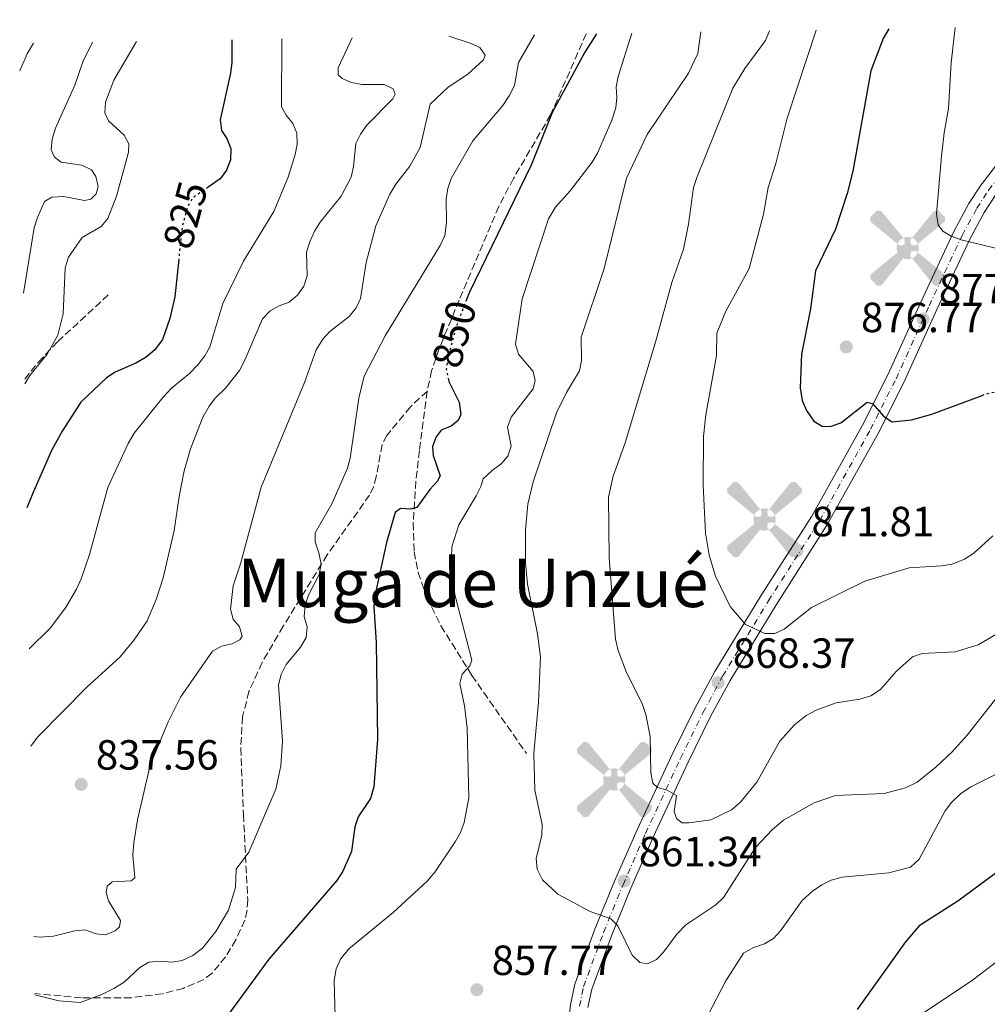
# Model space of a CAD drawing. Units: metres. Extents: x 614385 to 617839, y 4722437 to 4724807.
# Drawn here: x 614385 to 614615, y 4724522 to 4724756 of the extents above; entities that cross this region are included whole.
import ezdxf
from ezdxf.enums import TextEntityAlignment as Align

# ---------------------------------------------------------------- set-up
doc = ezdxf.new("R2010")
doc.units = ezdxf.units.M
doc.header["$MEASUREMENT"] = 0
for name, pattern in [('DGN Style 3', [2.435890702152634, 1.739921930109024, -0.6959687720436097]), ('DGN Style 4', [2.7856150101045474, 1.391937544087219, -0.6959687720436097, 0.001739921930109024, -0.6959687720436097]), ('DGN Style 5', [1.217945351076317, 0.5219765790327072, -0.6959687720436097])]:
    doc.linetypes.add(name, pattern=pattern)
for name, color, linetype, lineweight in [('Aerogenerador puntual', 7, 'Continuous', 0), ('Cota de curva de nivel directora', 7, 'Continuous', 0), ('Cota de punto acotado terreno', 7, 'Continuous', 0), ('Curva de nivel directora', 30, 'Continuous', 30), ('Curva de nivel directora no vista', 30, 'DGN Style 5', 30), ('Curva de nivel intermedia', 30, 'Continuous', 0), ('Eje pista pavimentada', 7, 'DGN Style 4', 0), ('Línea de asfalto', 7, 'Continuous', 13), ('pavimentado', 23, 'Continuous', 0), ('Punto acotado terreno (símbolo)', 7, 'Continuous', 0), ('Senda', 7, 'DGN Style 3', 0), ('Texto de Área (paraje) menor', 7, 'Continuous', 0)]:
    doc.layers.add(name, color=color, linetype=linetype, lineweight=lineweight)
doc.styles.add('Style-Arial', font='arial.ttf')

# ---------------------------------------------------------------- blocks, each defined once
blk = doc.blocks.new('5PATER')
at = {"layer": 'Punto acotado terreno (símbolo)', "linetype": 'Continuous', "lineweight": 0}
h = blk.add_hatch(color=51, dxfattribs=at)
edge = h.paths.add_edge_path()
edge.add_ellipse((0, 0), major_axis=(-0.1095731443231308, -0.1110710700762829), ratio=0.9994222409660317, start_angle=0, end_angle=360)
blk = doc.blocks.new('5AEGEN')
at = {"layer": 'Aerogenerador puntual', "linetype": 'Continuous', "lineweight": 0}
h = blk.add_hatch(color=9, dxfattribs=at)
edge = h.paths.add_edge_path()
edge.add_ellipse((4.367644786834718e-05, -1.002025604248047e-06), major_axis=(1.126285213603163e-05, -0.2640191111199989), ratio=0.9999635666824255, start_angle=203.6021138888889, end_angle=246.6855833333334, ccw=False)
edge.add_line((-0.1056715146771996, 0.2419278621216068), (-0.1051, 0.2427))
edge.add_line((-0.1051, 0.2427), (-0.625, 0.8778))
edge.add_line((-0.625, 0.8778), (-0.7301000000000001, 0.8928))
edge.add_line((-0.7301000000000001, 0.8928), (-0.8901, 0.7278))
edge.add_line((-0.8901, 0.7278), (-0.8851, 0.6278))
edge.add_line((-0.8851, 0.6278), (-0.2451, 0.1027))
edge.add_line((-0.2451, 0.1027), (-0.2424130601056468, 0.1044812381011728))
h = blk.add_hatch(color=9, dxfattribs=at)
edge = h.paths.add_edge_path()
edge.add_line((0.8799, 0.6278), (0.89, 0.7278))
edge.add_line((0.89, 0.7278), (0.73, 0.8927))
edge.add_line((0.73, 0.8927), (0.6249, 0.8828))
edge.add_line((0.6249, 0.8828), (0.1049, 0.2429))
edge.add_line((0.1049, 0.2429), (0.1047054868352516, 0.2423854625728115))
edge.add_ellipse((4.367644786834718e-05, -1.002025604248047e-06), major_axis=(1.126285213603163e-05, -0.2640191111199989), ratio=0.9999635666824255, start_angle=113.55601388888891, end_angle=156.6422416666666, ccw=False)
edge.add_line((0.2420487057824931, 0.1055233506575637), (0.2449, 0.1029))
edge.add_line((0.2449, 0.1029), (0.8799, 0.6278))
h = blk.add_hatch(color=9, dxfattribs=at)
edge = h.paths.add_edge_path()
edge.add_line((-0.0651, -0.1972), (-0.075, -0.09230000000000002))
edge.add_line((-0.075, -0.09230000000000002), (-0.095, -0.0772))
edge.add_line((-0.095, -0.0772), (-0.1951, -0.06710000000000002))
edge.add_line((-0.1951, -0.06710000000000002), (-0.2450000000000001, -0.1072))
edge.add_line((-0.2450000000000001, -0.1072), (-0.2419282828495626, -0.1056011692244703))
edge.add_ellipse((4.367644786834718e-05, -1.002025604248047e-06), major_axis=(1.126285213603163e-05, -0.2640191111199989), ratio=0.9999635666824255, start_angle=293.5739638888889, end_angle=383.5316222222222)
edge.add_line((0.1054611505770105, -0.2420597504122795), (0.1049, -0.2422))
edge.add_line((0.1049, -0.2422), (0.0649, -0.1973))
edge.add_line((0.0649, -0.1973), (0.07490000000000001, -0.0922))
edge.add_line((0.07490000000000001, -0.0922), (0.095, -0.0772))
edge.add_line((0.095, -0.0772), (0.1949, -0.0621))
edge.add_line((0.1949, -0.0621), (0.2449, -0.1072))
edge.add_line((0.2449, -0.1072), (0.2427991363302808, -0.1037872426181733))
edge.add_ellipse((4.367644786834718e-05, -1.002025604248047e-06), major_axis=(1.126285213603163e-05, -0.2640191111199989), ratio=0.9999635666824255, start_angle=66.84995000000002, end_angle=113.5560138888889)
edge.add_line((0.2420487057824931, 0.1055233506575638), (0.2449, 0.1029))
edge.add_line((0.2449, 0.1029), (0.195, 0.06280000000000001))
edge.add_line((0.195, 0.06280000000000001), (0.0949, 0.0728))
edge.add_line((0.0949, 0.0728), (0.075, 0.09280000000000002))
edge.add_line((0.075, 0.09280000000000002), (0.0649, 0.1928))
edge.add_line((0.0649, 0.1928), (0.1049, 0.2429))
edge.add_line((0.1049, 0.2429), (0.1047054750844522, 0.2423854676471439))
edge.add_ellipse((4.367644786834718e-05, -1.002025604248047e-06), major_axis=(1.126285213603163e-05, -0.2640191111199989), ratio=0.9999635666824255, start_angle=156.6422444444444, end_angle=203.6021138888889)
edge.add_line((-0.1056715146771994, 0.2419278621216069), (-0.1051, 0.2427))
edge.add_line((-0.1051, 0.2427), (-0.07010000000000001, 0.1928))
edge.add_line((-0.07010000000000001, 0.1928), (-0.075, 0.0927))
edge.add_line((-0.075, 0.0927), (-0.0951, 0.0728))
edge.add_line((-0.0951, 0.0728), (-0.195, 0.0629))
edge.add_line((-0.195, 0.0629), (-0.2451, 0.1027))
edge.add_line((-0.2451, 0.1027), (-0.2424130651709039, 0.1044812263461101))
edge.add_ellipse((4.367644786834718e-05, -1.002025604248047e-06), major_axis=(1.126285213603163e-05, -0.2640191111199989), ratio=0.9999635666824255, start_angle=246.6855861111111, end_angle=336.8894333333333)
edge.add_line((-0.1035714712579097, -0.2428367692156208), (-0.1051, -0.2422))
edge.add_line((-0.1051, -0.2422), (-0.0651, -0.1972))
h = blk.add_hatch(color=9, dxfattribs=at)
edge = h.paths.add_edge_path()
edge.add_line((-0.625, -0.8872), (-0.1051, -0.2422))
edge.add_line((-0.1051, -0.2422), (-0.1035714712579098, -0.2428367692156208))
edge.add_ellipse((4.367644786834718e-05, -1.002025604248047e-06), major_axis=(1.126285213603163e-05, -0.2640191111199989), ratio=0.9999635666824255, start_angle=293.5739638888889, end_angle=336.88943333333333, ccw=False)
edge.add_line((-0.2419282828495626, -0.1056011692244703), (-0.2450000000000001, -0.1072))
edge.add_line((-0.2450000000000001, -0.1072), (-0.8851, -0.6272))
edge.add_line((-0.8851, -0.6272), (-0.89, -0.7271000000000001))
edge.add_line((-0.89, -0.7271000000000001), (-0.73, -0.8922))
edge.add_line((-0.73, -0.8922), (-0.625, -0.8872))
h = blk.add_hatch(color=9, dxfattribs=at)
edge = h.paths.add_edge_path()
edge.add_line((0.625, -0.8873000000000001), (0.7299, -0.8922))
edge.add_line((0.7299, -0.8922), (0.8899, -0.7272000000000002))
edge.add_line((0.8899, -0.7272000000000002), (0.8849, -0.6272))
edge.add_line((0.8849, -0.6272), (0.2449, -0.1072))
edge.add_line((0.2449, -0.1072), (0.2427991363302808, -0.1037872426181733))
edge.add_ellipse((4.367644786834718e-05, -1.002025604248047e-06), major_axis=(1.126285213603163e-05, -0.2640191111199989), ratio=0.9999635666824255, start_angle=23.53162222222221, end_angle=66.84994999999998, ccw=False)
edge.add_line((0.1054611505770105, -0.2420597504122795), (0.1049, -0.2422))
edge.add_line((0.1049, -0.2422), (0.625, -0.8873000000000001))

msp = doc.modelspace()

# ---------------------------------------------------------------- linework, layer by layer
at = {"layer": 'Curva de nivel directora', "color": 30, "linetype": 'Continuous', "lineweight": 30, "flags": 128}
for points, elevation in [([(614591.8700000006, 4724753.430000001), (614590.4899999994, 4724751.09), (614587.5399999989, 4724743.41), (614583.2699999998, 4724719.590000002), (614581.9599999998, 4724714.33), (614579.1500000001, 4724705.830000003), (614574.4299999995, 4724695.92), (614573.2400000005, 4724686.940000001), (614571.1100000002, 4724676.180000001), (614570.7500000005, 4724668.150000001), (614571.2099999986, 4724665.150000001), (614572.2399999991, 4724662.770000001), (614574.0199999983, 4724660.25), (614576.0299999999, 4724659.020000001), (614577.9099999998, 4724658.970000002), (614580.3999999998, 4724659.890000002), (614586.6899999996, 4724664.720000003), (614587.9799999992, 4724664.430000001), (614590.5299999996, 4724661.45), (614592.6500000006, 4724660.100000001), (614597.1900000003, 4724660.560000001), (614602.0299999996, 4724661.930000001), (614614.01, 4724666.36)], 875.0000000000002), ([(614435.7199999986, 4724750.810000001), (614435.7199999986, 4724745.480000001), (614435.3699999999, 4724742.880000002), (614432.9200000003, 4724731.789999999), (614433.2499999988, 4724729.310000001), (614434.5399999984, 4724727.340000001), (614435.4799999995, 4724725.01), (614435.3799999988, 4724722.33), (614434.4299999989, 4724719.84), (614432.9499999993, 4724717.820000002), (614430.0999999995, 4724715.83)], 825.0000000000005), ([(614522.3499999997, 4724752.27), (614519.6099999994, 4724747.86), (614511.9299999994, 4724733.680000001), (614506.869999999, 4724721.010000001), (614492.1700000004, 4724690.91), (614491.4999999999, 4724689.160000003)], 850.0000000000002), ([(614423.0899999999, 4724698.740000002), (614422.1399999999, 4724689.810000002), (614420.989999999, 4724684.640000002), (614419.2399999986, 4724679.640000002), (614417.4100000003, 4724677.15), (614415.3600000006, 4724675.449999999), (614412.9199999998, 4724674.020000001), (614408.0099999991, 4724671.92), (614405.9100000003, 4724670.570000002), (614399.8099999982, 4724664.74), (614395.3600000002, 4724657.86), (614392.839999999, 4724653.260000001), (614388.4099999988, 4724643.180000001), (614387.0199999985, 4724639.660000001)], 825.0000000000003), ([(614487.1199999988, 4724670.470000002), (614487.2999999999, 4724669.640000002), (614489.7299999995, 4724664.730000001), (614490.1299999997, 4724661.850000001), (614489.4799999992, 4724660.390000001), (614487.8499999997, 4724659.060000001), (614485.4699999993, 4724658.140000002), (614484.230000001, 4724656.550000001), (614483.3899999983, 4724654.199999999), (614483.5499999992, 4724652.090000002), (614485.2300000001, 4724647.270000001), (614484.5199999993, 4724645.910000001), (614482.7499999991, 4724643.990000002), (614479.7099999993, 4724639.78), (614478.2699999998, 4724639.369999999), (614475.7699999987, 4724639.490000002), (614474.5500000004, 4724638.570000002), (614472.4400000004, 4724631.4), (614469.6799999999, 4724618.800000001), (614469.49, 4724616.17), (614470.0399999998, 4724607.680000001), (614470.3599999994, 4724584.630000002), (614469.4199999986, 4724573.410000001), (614468.6399999984, 4724570.660000001), (614465.7100000003, 4724566.300000001), (614464.9599999993, 4724563.910000001), (614464.1199999988, 4724558.010000001), (614462.1099999994, 4724553.340000001), (614460.699999999, 4724551.140000002), (614444.4800000006, 4724532.480000001), (614434.1600000008, 4724518.28)], 850.0000000000002), ([(614621.8299999987, 4724556.27), (614608.2099999997, 4724546.28), (614599.0599999989, 4724540.41), (614595.7799999999, 4724536.600000001), (614584.3200000002, 4724520.510000001)], 850.0000000000002)]:
    msp.add_lwpolyline(points, dxfattribs=dict(at, elevation=elevation))
at = {"layer": 'Curva de nivel directora no vista', "color": 30, "linetype": 'DGN Style 5', "lineweight": 30, "flags": 128}
for points, elevation in [([(614430.0999999995, 4724715.83), (614426.4200000003, 4724713.26), (614425.2400000001, 4724711.300000002), (614423.9199999992, 4724706.410000001), (614423.0899999999, 4724698.740000002)], 825.0000000000005), ([(614491.4999999999, 4724689.160000003), (614489.0799999991, 4724682.860000002), (614486.9400000002, 4724674.980000002), (614486.6799999987, 4724672.490000002), (614487.1199999988, 4724670.470000002)], 850.0000000000005), ([(614614.01, 4724666.36), (614614.9299999988, 4724666.7), (614628.6699999984, 4724669.900000001), (614632.5699999988, 4724671.400000001)], 875.0000000000005)]:
    msp.add_lwpolyline(points, dxfattribs=dict(at, elevation=elevation))
at = {"layer": 'Curva de nivel intermedia', "color": 30, "linetype": 'Continuous', "lineweight": 0, "flags": 128}
for points, elevation in [([(614607.5599999994, 4724753.699999998), (614606.6600000008, 4724745.320000002), (614606.0100000004, 4724734.529999999), (614604.9500000009, 4724728.74), (614604.3200000006, 4724723.21), (614603.2000000008, 4724709.48), (614603.5400000005, 4724706.869999999), (614604.7000000007, 4724705.349999999), (614606.6600000008, 4724704.17), (614609.000000001, 4724703.279999999), (614619.4700000007, 4724700.789999999), (614625.0200000006, 4724699.800000002), (614627.5300000008, 4724699.66), (614641.2800000015, 4724700.080000001), (614646.9200000009, 4724700.729999999), (614649.9800000008, 4724701.5), (614654.61, 4724703.51), (614663.990000001, 4724709.59), (614672.0800000001, 4724716.09), (614681.0099999997, 4724726.84), (614686.5100000004, 4724731.970000001), (614702.2100000003, 4724744.13), (614720.0600000005, 4724755.59)], 880.0000000000002), ([(614547.1300000012, 4724752.679999999), (614546.4200000004, 4724747.529999999), (614544.2600000012, 4724742.890000002), (614534.4199999997, 4724728.359999998), (614529.4599999998, 4724717.949999998), (614524.1600000003, 4724696.520000001), (614518.7100000009, 4724680.189999999), (614518.8099999992, 4724674.630000001), (614518.3200000019, 4724672.179999999), (614515.270000001, 4724667.09), (614512.8300000001, 4724662.259999999), (614507.2900000013, 4724645.84), (614506.070000001, 4724640.529999998), (614505.4600000008, 4724634.449999999), (614505.5099999999, 4724626.579999999), (614505.9700000003, 4724621.529999999), (614508.3200000017, 4724609.739999999), (614509.0599999994, 4724604.25), (614508.6000000011, 4724593.51), (614507.4400000012, 4724581.359999999), (614507.6800000003, 4724572.579999999), (614509.4500000007, 4724564.439999999), (614509.4000000014, 4724561.939999999), (614508.0700000015, 4724556.380000001), (614508.2500000002, 4724553.890000001), (614509.5399999999, 4724551.339999998), (614513.2100000001, 4724547.890000001), (614520.8800000013, 4724543.779999999), (614525.8000000009, 4724542.09), (614527.4500000004, 4724540.42), (614530.8500000001, 4724533.400000001), (614532.6900000019, 4724531.710000001), (614534.4900000013, 4724531.409999999), (614536.6600000017, 4724532.38), (614538.3200000002, 4724534.140000001), (614541.4299999992, 4724538.380000001), (614543.6100000008, 4724540.649999999), (614550.7000000008, 4724545.390000001), (614552.5400000004, 4724547.09), (614560.1900000013, 4724558.989999999), (614564.1200000008, 4724563.220000001), (614566.8000000007, 4724565.529999999), (614574.120000001, 4724569.58), (614579.1900000004, 4724571.369999998), (614590.7100000005, 4724571.800000002), (614595.8100000012, 4724573.140000001), (614598.5400000004, 4724574.52), (614603.0599999999, 4724578.179999999), (614606.92, 4724581.71), (614610.4699999995, 4724585.65), (614623.1299999997, 4724601.750000001)], 859.9999999999999), ([(614563.4600000015, 4724752.960000001), (614562.5000000005, 4724750.63), (614557.6000000008, 4724743.970000001), (614554.78, 4724739.34), (614546.2100000003, 4724718.13), (614545.4500000004, 4724715.74), (614544.2400000012, 4724707.05), (614543.0300000019, 4724701.130000001), (614540.3099999995, 4724693.189999999), (614536.57, 4724679.600000001), (614529.2099999995, 4724655.08), (614526.3100000005, 4724647.21), (614525.1900000006, 4724642.199999998), (614525.3899999997, 4724627.810000001), (614526.9200000007, 4724608.489999999), (614527.4900000007, 4724605.820000002), (614529.5000000001, 4724600.539999999), (614533.1900000004, 4724593.179999999), (614534.0599999998, 4724590.579999999), (614535.1100000005, 4724585.34), (614535.3000000004, 4724576.699999998), (614535.7300000018, 4724574.24), (614536.8899999997, 4724573.21), (614539.1500000017, 4724572.630000001), (614541.3700000012, 4724571.359999998), (614540.79, 4724567.539999999), (614541.3700000012, 4724565.890000001), (614542.7400000015, 4724564.859999999), (614544.2900000003, 4724564.850000001), (614549.5099999994, 4724565.579999999), (614554.4300000013, 4724567.98), (614556.5500000003, 4724569.73), (614560.4599999996, 4724574.499999999), (614565.9699999993, 4724584.279999998), (614569.4000000004, 4724588.17), (614572.1699999997, 4724590.34), (614574.5500000002, 4724591.63), (614579.3600000005, 4724593.369999999), (614584.9700000006, 4724594.220000001), (614587.5700000002, 4724595.039999999), (614589.8299999998, 4724596.489999999), (614593.5600000004, 4724600.77), (614597.4299999995, 4724604.24), (614599.7600000009, 4724605.060000001), (614607.5999999996, 4724605.430000001), (614613.0500000013, 4724607.109999998), (614617.64, 4724609.829999999)], 865), ([(614574.5999999995, 4724753.140000001), (614567.6800000014, 4724732.24), (614564.9700000002, 4724721.469999999), (614563.2000000001, 4724715.77), (614562.0399999999, 4724709.399999999), (614558.610000001, 4724696.509999999), (614553.1000000014, 4724686.369999998), (614551.0000000005, 4724681.17), (614550.8700000007, 4724675.869999999), (614548.3600000006, 4724661.77), (614547.7800000017, 4724656.640000001), (614547.7400000015, 4724645.010000001), (614548.26, 4724633.67), (614549.1600000008, 4724628.4), (614550.6699999995, 4724623.439999999), (614554.1100000017, 4724616.239999999), (614557.7700000008, 4724611.95), (614562.400000002, 4724609.810000001), (614564.7600000001, 4724609.819999999), (614566.9800000018, 4724610.84), (614573.4800000017, 4724615.970000001), (614586.1500000008, 4724622.23), (614596.6300000015, 4724625.390000001), (614604.3400000007, 4724625.88), (614606.8600000021, 4724626.319999999), (614609.8500000003, 4724627.470000001), (614612.060000001, 4724628.92), (614616.5200000004, 4724633.01)], 870), ([(614413.0499999993, 4724750.429999998), (614407.6500000014, 4724741.239999999), (614405.7300000014, 4724736), (614405.5700000006, 4724733.499999999), (614406.44, 4724731.579999999), (614410.1200000013, 4724728.199999999), (614411.2000000009, 4724726.09), (614411.1400000006, 4724724.16), (614410.5300000004, 4724721.730000001), (614408.2700000006, 4724713.699999999), (614406.2700000001, 4724708.4), (614404.6800000009, 4724706.470000001), (614400.1300000001, 4724703.829999999), (614396.9400000004, 4724699.210000001), (614396.1000000001, 4724696.67), (614395.5999999995, 4724685.74), (614394.4000000014, 4724680.670000001), (614391.870000001, 4724676.189999999), (614387.7500000016, 4724671.119999999), (614386.5300000012, 4724669.15)], 820.0000000000002), ([(614447.5600000008, 4724751.01), (614447.5400000005, 4724734.920000001), (614448.5900000011, 4724732.949999999), (614450.1900000013, 4724730.96), (614451.1400000014, 4724728.65), (614451.2400000021, 4724726.029999999), (614450.7600000014, 4724723.559999999), (614449.1100000018, 4724718.159999999), (614445.7099999998, 4724710.069999999), (614438.4500000001, 4724698.259999999), (614433.5400000016, 4724688.17), (614430.5000000016, 4724677.92), (614429.2900000003, 4724675.730000001), (614427.6200000006, 4724673.619999998), (614425.6400000001, 4724671.529999998), (614421.350000001, 4724668.09), (614419.3200000013, 4724665.84), (614412.4900000006, 4724657.369999998), (614411.04, 4724654.92), (614406.2600000012, 4724644.51), (614401.8800000002, 4724628.550000001), (614399.890000001, 4724622.819999999), (614398.8400000003, 4724620.329999999), (614396.2200000007, 4724615.880000002), (614392.5599999995, 4724611.109999999), (614387.5700000006, 4724606.160000001)], 830.0000000000002), ([(614464.3400000001, 4724751.289999999), (614460.9500000017, 4724744.140000001), (614461.0000000007, 4724742.48), (614461.9300000007, 4724741.600000001), (614464.1500000001, 4724740.640000001), (614466.62, 4724740.229999999), (614471.9300000007, 4724740.16), (614474.0400000007, 4724739.199999998), (614474.5000000013, 4724737.92), (614473.9400000002, 4724736.789999999), (614467.8000000002, 4724730.570000002), (614466.2500000012, 4724728.439999999), (614465.1500000015, 4724726.199999999), (614464.6399999997, 4724720.689999999), (614464.0700000019, 4724718.159999999), (614461.6800000003, 4724713.65), (614456.7100000014, 4724707.470000001), (614455.3200000012, 4724705.34), (614454.2100000003, 4724702.850000001), (614453.4800000016, 4724700.369999999), (614453.6300000013, 4724694.75), (614452.8400000001, 4724692.32), (614451.2900000011, 4724690.140000001), (614449.370000001, 4724688.539999999), (614446.9700000006, 4724687.67), (614444.8000000002, 4724686.439999999), (614442.9900000019, 4724684.539999999), (614438.8099999998, 4724674.699999998), (614437.5100000012, 4724672.3), (614434.2200000011, 4724668.109999998), (614431.8300000017, 4724665.789999999), (614430.3000000005, 4724663.819999999), (614428.8000000007, 4724661.159999999), (614425.8700000005, 4724653.71), (614424.4000000019, 4724648.470000001), (614423.1600000013, 4724642.33), (614422.0199999993, 4724634.279999999), (614419.4100000008, 4724623.069999999), (614417.7300000021, 4724617.88), (614415.5700000008, 4724612.789999999), (614412.5300000008, 4724608.32), (614409.1400000001, 4724604.24), (614401.2499999999, 4724597.07), (614389.570000001, 4724585.199999999), (614387.9500000007, 4724583.050000001)], 835), ([(614487.2999999999, 4724751.680000001), (614492.3800000005, 4724750.050000001), (614494.6200000001, 4724749), (614495.8800000009, 4724747.199999998), (614495.4800000007, 4724746.019999999), (614491.7700000004, 4724742.63), (614487.1500000001, 4724739.579999999), (614482.8699999999, 4724735.499999999), (614480.4800000003, 4724725.220000001), (614478.0100000005, 4724720.779999998), (614474.6800000002, 4724716.5), (614473.2699999998, 4724714.189999999), (614469.9300000003, 4724706.599999999), (614467.6300000004, 4724697.939999999), (614466.3099999994, 4724689.400000001), (614465.27, 4724687.13), (614463.6100000015, 4724685.08), (614459.0300000015, 4724681.550000001), (614457.3200000017, 4724679.720000001), (614455.7800000017, 4724677.179999999), (614452.99, 4724669.390000001), (614442.7000000014, 4724644.55), (614437.7900000006, 4724626.38), (614436.0400000005, 4724621.13), (614435.4100000003, 4724615.56), (614436.0600000008, 4724613.220000001), (614437.5500000014, 4724611.390000001), (614438.2000000019, 4724609.209999999), (614437.5800000007, 4724608.34), (614435.7900000003, 4724607.380000001), (614433.2900000013, 4724606.829999999), (614431.0899999996, 4724605.62), (614423.5400000013, 4724594.720000001), (614420.62, 4724588.82), (614416.2900000004, 4724578.59), (614413.3300000011, 4724565.55), (614412.4100000003, 4724560.179999999), (614412.170000001, 4724557.17), (614412.6400000004, 4724551.779999998), (614411.7999999999, 4724551.119999999), (614407.3099999995, 4724550.829999999), (614406.1100000015, 4724549.779999998), (614405.8299999998, 4724548.279999998), (614406.4199999999, 4724546.369999999), (614409.2699999998, 4724541.630000001), (614409.0500000007, 4724540.119999997), (614408.0000000001, 4724539.190000001), (614405.6599999999, 4724538.220000001), (614403.4699999995, 4724538.529999998), (614400.7699999993, 4724539.470000001), (614398.370000001, 4724539.239999999), (614393.3100000005, 4724537.970000001), (614390.1700000003, 4724537.679999999), (614388.7000000017, 4724537.869999999)], 840), ([(614507.64, 4724752.02), (614503.8600000005, 4724745.41), (614502.8900000004, 4724739.99), (614501.5900000016, 4724737.489999998), (614500.0899999996, 4724735.2), (614493.0199999998, 4724726.84), (614487.860000001, 4724717.869999998), (614487.0400000006, 4724715.51), (614486.6100000015, 4724712.970000001), (614486.7600000012, 4724707.41), (614486.3600000012, 4724704.34), (614485.190000002, 4724701.960000001), (614472.1299999997, 4724680.51), (614467.1900000023, 4724670.949999999), (614465.9299999994, 4724665.699999999), (614463.8200000017, 4724651.49), (614463.2200000003, 4724649.069999999), (614459.4600000007, 4724640.619999998), (614455.4800000021, 4724633.710000002), (614455.4800000021, 4724631.57), (614456.4100000019, 4724628.970000001), (614456.9100000004, 4724626.310000001), (614456.5000000015, 4724623.850000001), (614453.950000001, 4724618.949999998), (614453.1599999998, 4724616.519999999), (614452.9100000017, 4724613.890000001), (614453.6200000002, 4724611.4), (614453.4100000003, 4724608.91), (614452.0399999999, 4724606.59), (614448.6200000001, 4724602.430000001), (614447.4000000019, 4724600.099999999), (614446.8299999997, 4724597.66), (614447.7300000006, 4724584.260000001), (614447.3500000006, 4724578.42), (614446.1400000014, 4724572.890000001), (614439.7799999999, 4724557.930000001), (614436.7800000003, 4724553.890000001), (614436.5800000014, 4724549.49), (614434.9100000019, 4724544.09), (614431.8899999998, 4724539.09), (614428.7400000005, 4724535.09), (614426.4800000007, 4724533.32), (614423.9400000015, 4724532.130000002), (614421.4600000004, 4724531.789999999), (614418.860000001, 4724531.99), (614416.0300000012, 4724531.749999999), (614413.8699999999, 4724530.52), (614410.0900000001, 4724527.029999998), (614407.6600000004, 4724525.52), (614404.8399999996, 4724524.060000001), (614399.6500000019, 4724522.209999999), (614394.6100000015, 4724522.55), (614388.9200000007, 4724524.039999999)], 845), ([(614530.7300000017, 4724752.410000001), (614527.530000001, 4724742.100000001), (614527.0599999994, 4724739.640000002), (614527.2400000005, 4724737.109999998), (614527.0000000012, 4724734.63), (614525.990000001, 4724731.730000001), (614522.6200000002, 4724723.87), (614521.3100000004, 4724721.739999999), (614516.1200000005, 4724714.92), (614512.6600000003, 4724711.069999998), (614510.9600000015, 4724708.329999999), (614504.6900000018, 4724689.26), (614503.0900000016, 4724678.55), (614503.8300000012, 4724676.16), (614507.2800000003, 4724672.080000001), (614507.8200000012, 4724669.899999999), (614507.3400000005, 4724667.960000001), (614502.07, 4724661.230000001), (614501.2000000004, 4724658.849999999), (614502.1000000013, 4724654.279999999), (614501.3100000002, 4724651.899999999), (614499.7499999999, 4724650.09), (614497.5400000014, 4724648.529999998), (614495.4600000005, 4724646.550000001), (614494.9199999997, 4724644.710000001), (614493.7800000019, 4724642.489999999), (614489.6300000012, 4724635.66), (614488.0100000007, 4724630.390000001), (614487.9400000013, 4724627.679999999), (614488.7100000003, 4724619.119999998), (614492.7800000005, 4724603.449999999), (614492.2300000007, 4724602.15), (614490.4600000004, 4724600.17), (614489.9300000007, 4724597.96), (614491.0400000016, 4724592.640000001), (614491.6100000015, 4724587.3), (614492.0099999994, 4724570.829999999), (614490.8899999997, 4724564.91), (614490.0700000015, 4724562.55), (614488.7800000019, 4724560.33), (614483.9500000017, 4724553.130000001), (614482.120000001, 4724551.019999999), (614474.0200000008, 4724543.529999998), (614463.5199999998, 4724534.939999999), (614461.5300000005, 4724532.480000001), (614460.5100000012, 4724530.199999998), (614460.0700000009, 4724527.410000001), (614460.3000000011, 4724518.749999999)], 855.0000000000002), ([(614388.600000001, 4724750.02), (614387.060000001, 4724747.520000001), (614385.2999999997, 4724743.41)], 810), ([(614402.6100000012, 4724750.259999998), (614400.3300000012, 4724745.609999999), (614398.3900000011, 4724740.029999998), (614393.8499999992, 4724729.789999999), (614393.0100000009, 4724727.199999998), (614392.7899999998, 4724724.699999999), (614393.5600000009, 4724722.929999999), (614395.1900000003, 4724721.739999999), (614400.0800000009, 4724721.08), (614402.3600000008, 4724719.909999999), (614403.4200000003, 4724718.329999999), (614403.9700000001, 4724715.939999999), (614403.4800000006, 4724714.210000002), (614402.2300000011, 4724713), (614400.6900000012, 4724712.689999999), (614395.7400000002, 4724713.619999999), (614392.9599999996, 4724713.439999999), (614391.2200000007, 4724712.380000001), (614389.5100000007, 4724708.599999999), (614388.780000002, 4724706.189999999), (614386.1700000013, 4724690.630000001)], 815.0000000000001), ([(614546.6399999994, 4724514.789999999), (614553.1399999994, 4724527.33), (614557.3400000016, 4724533.890000001), (614559.5099999997, 4724535.16), (614562.2600000012, 4724536.09), (614564.4100000014, 4724537.369999998), (614566.1000000013, 4724539.230000001), (614571.230000001, 4724546.400000001), (614573.7000000009, 4724548.66), (614575.9000000004, 4724550.16), (614578.1399999999, 4724551.279999998), (614580.7599999995, 4724551.96), (614591.8100000003, 4724552.95), (614596.9800000002, 4724554.32), (614599.0700000002, 4724556.249999999), (614605.2300000002, 4724567.710000001), (614606.7500000002, 4724569.689999999), (614608.8700000015, 4724571.71), (614611.3099999999, 4724573.399999999), (614618.5800000011, 4724577.029999999)], 855.0000000000002), ([(614599.2700000014, 4724519.149999999), (614611.7100000001, 4724527.470000001), (614618.3500000008, 4724532.529999999)], 845.0000000000002)]:
    msp.add_lwpolyline(points, dxfattribs=dict(at, elevation=elevation))
at = {"layer": 'Eje pista pavimentada', "color": 7, "linetype": 'DGN Style 4', "lineweight": 0}
for points in [[(614601.4200000016, 4724687.619999999, 878.1399999999995), (614609.2600000004, 4724704.350000001, 880.0899999999967), (614612.7499999994, 4724710.800000001, 880.6499999999943), (614615.53, 4724715.119999999, 881.2599999999949), (614620.1900000004, 4724721.140000001, 882.2200000000014), (614626.6999999993, 4724728.420000001, 883.5099999999949), (614628.0100000012, 4724729.699999999, 883.8600000000006), (614631.1799999987, 4724732.870000001, 884.2200000000014), (614632.019999999, 4724733.710000001, 884.4199999999984), (614637.589999999, 4724738.36, 885.2400000000052), (614643.8599999987, 4724742.600000001, 886.2700000000042), (614651.1299999976, 4724746.680000001, 887.1900000000023), (614665.6499999972, 4724754.670000001, 887.8099999999978)], [(614518.3299999987, 4724521.300000002, 857.100000000006), (614519.300000001, 4724525.92, 857.6199999999953), (614524.0300000006, 4724538.800000002, 859.1600000000036), (614528.6700000009, 4724550.130000002, 861.3399999999967), (614534.0100000007, 4724562.300000002, 863.429999999993), (614542.329999998, 4724580.150000002, 866.0599999999978), (614547.6599999988, 4724591.010000001, 867.2200000000014), (614552.3399999992, 4724599.680000001, 868.3699999999953), (614563.2399999979, 4724617.58, 870.779999999999), (614575.3900000006, 4724636.61, 872.6199999999953), (614587.4899999974, 4724658.310000001, 874.5599999999978), (614593.5399999982, 4724670.310000001, 875.7899999999937), (614601.4200000016, 4724687.619999999, 878.1399999999995)]]:
    msp.add_polyline3d(points, dxfattribs=at)
at = {"layer": 'Línea de asfalto', "color": 7, "linetype": 'Continuous', "lineweight": 13}
for points in [[(614514.2699999996, 4724496.680000001, 854.8999999999943), (614515.480000001, 4724515.340000001, 856.4799999999959), (614516.1900000018, 4724521.65, 857.100000000006), (614517.2100000011, 4724526.520000001, 857.6199999999953), (614522.0100000022, 4724539.580000001, 859.1600000000036), (614526.6700000004, 4724550.970000002, 861.3399999999967), (614532.0399999993, 4724563.189999999, 863.429999999993), (614540.3799999988, 4724581.090000001, 866.0599999999978), (614545.7299999997, 4724592.000000001, 867.2200000000014), (614550.4599999995, 4724600.760000001, 868.3699999999953), (614561.3999999984, 4724618.730000001, 870.779999999999), (614573.530000001, 4724637.720000002, 872.6199999999953), (614585.5699999996, 4724659.32, 874.5599999999978), (614591.589999999, 4724671.24, 875.7899999999937), (614599.449999998, 4724688.529999999, 878.1399999999995), (614607.3200000002, 4724705.32, 880.0899999999967), (614610.8799999986, 4724711.910000001, 880.6499999999943), (614613.760000002, 4724716.380000002, 881.2599999999949), (614618.5299999996, 4724722.530000002, 882.2200000000014), (614625.1299999979, 4724729.92, 883.5099999999949), (614626.4899999968, 4724731.25, 883.7400000000052)], [(614520.3400000003, 4724520.980000001, 857.100000000006), (614521.2600000012, 4724525.360000002, 857.6199999999953), (614525.9299999983, 4724538.060000001, 859.1600000000036), (614530.5399999995, 4724549.330000001, 861.3399999999967), (614535.8599999992, 4724561.460000002, 863.429999999993), (614544.1700000018, 4724579.27, 866.0599999999978), (614549.4699999993, 4724590.080000001, 867.2200000000014), (614554.1000000006, 4724598.670000001, 868.3699999999953), (614564.969999998, 4724616.500000001, 870.779999999999), (614577.1400000007, 4724635.560000002, 872.6199999999953), (614589.28, 4724657.350000001, 874.5599999999978), (614595.3799999976, 4724669.430000001, 875.7899999999937), (614603.260000001, 4724686.760000002, 878.1399999999995), (614611.0799999975, 4724703.430000002, 880.0899999999967), (614614.4999999995, 4724709.770000001, 880.6499999999943), (614617.1900000008, 4724713.95, 881.2599999999949)]]:
    msp.add_polyline3d(points, dxfattribs=at)
at = {"layer": 'pavimentado', "color": 23, "linetype": 'Continuous', "lineweight": 0}
for points in [[(614516.1900000023, 4724521.65, 857.1000000000058), (614517.2100000016, 4724526.520000001, 857.6199999999953), (614522.0100000027, 4724539.580000001, 859.1600000000036), (614526.6700000009, 4724550.970000001, 861.3399999999965), (614532.0399999998, 4724563.189999999, 863.429999999993), (614540.3799999993, 4724581.09, 866.0599999999978), (614545.7300000002, 4724592, 867.2200000000012), (614550.4599999998, 4724600.76, 868.3699999999953), (614561.3999999989, 4724618.730000001, 870.779999999999), (614573.5300000014, 4724637.720000001, 872.6199999999953), (614585.5700000002, 4724659.319999999, 874.5599999999978), (614591.5899999995, 4724671.239999999, 875.7899999999937), (614599.4499999983, 4724688.529999998, 878.1399999999995), (614607.3200000006, 4724705.319999999, 880.0899999999965), (614610.8799999991, 4724711.910000001, 880.6499999999943), (614613.7600000025, 4724716.380000001, 881.2599999999949), (614618.53, 4724722.53, 882.2200000000012)], [(614617.1900000012, 4724713.949999999, 881.2599999999949), (614614.5, 4724709.77, 880.6499999999943), (614611.079999998, 4724703.430000001, 880.0899999999965), (614603.2600000015, 4724686.760000001, 878.1399999999995), (614595.3799999983, 4724669.429999999, 875.7899999999937), (614589.2800000005, 4724657.350000001, 874.5599999999978), (614577.1400000014, 4724635.560000001, 872.6199999999953), (614564.9699999985, 4724616.5, 870.779999999999), (614554.100000001, 4724598.67, 868.3699999999953), (614549.4699999997, 4724590.08, 867.2200000000012), (614544.1700000024, 4724579.269999999, 866.0599999999978), (614535.8599999996, 4724561.460000001, 863.429999999993), (614530.5399999999, 4724549.33, 861.3399999999965), (614525.9299999988, 4724538.060000001, 859.1600000000036), (614521.2600000018, 4724525.36, 857.6199999999953), (614520.3400000008, 4724520.98, 857.1000000000058)]]:
    msp.add_polyline3d(points, dxfattribs=at)
at = {"layer": 'Senda', "color": 7, "linetype": 'DGN Style 3', "lineweight": 0}
for points in [[(614519.9200000024, 4724752.230000002, 849.1699999999984), (614511.4699999989, 4724732.990000002, 849.5800000000019), (614502.6199999999, 4724717.87, 849.25), (614499.1599999998, 4724711.210000002, 849.1199999999956), (614489.7399999985, 4724688.990000002, 849.3300000000019), (614484.9699999986, 4724677.470000002, 848.5899999999965), (614483.1799999983, 4724672.220000002, 848.3099999999978), (614482.1299999978, 4724667.330000001, 848.2400000000052)], [(614386.5100000012, 4724670.200000001, 819.7599999999949), (614389.7399999987, 4724674.290000001, 819.7200000000012), (614394.3399999987, 4724679.140000002, 819.8099999999977), (614406.7799999998, 4724690.65, 820.6300000000047)], [(614482.1299999978, 4724667.330000001, 848.2400000000052), (614478.1400000001, 4724663.630000002, 848.1300000000047), (614472.5199999987, 4724656.859999999, 847.2200000000012), (614471.4200000011, 4724654.65, 847.1199999999953), (614470.0199999998, 4724647.109999999, 847.029999999999), (614469.3899999994, 4724644.680000001, 846.9499999999972), (614468.4400000017, 4724642.710000004, 846.8099999999978), (614458.3699999999, 4724628.49, 845.1900000000023), (614447.9200000005, 4724611.529999999, 843.1300000000049), (614442.9099999992, 4724602.960000002, 842.8200000000071), (614439.7899999989, 4724596.060000002, 842.9199999999984), (614438.269999999, 4724590.040000001, 842.9799999999962), (614437.8299999987, 4724582.560000001, 843.1100000000006), (614438.479999999, 4724566.840000002, 843.9900000000055), (614439.4800000006, 4724546.540000002, 845.7899999999937), (614439.3500000008, 4724544.09, 846.0700000000073), (614438.7699999998, 4724541.710000002, 846.3999999999943), (614436.6799999997, 4724537.08, 846.9400000000023), (614434.239999999, 4724533.040000001, 846.9799999999959), (614431.0100000014, 4724529.17, 846.7100000000064), (614429.0500000011, 4724527.640000001, 846.5399999999937), (614424.1700000018, 4724525.540000002, 846.2899999999937), (614419.2399999986, 4724524.270000001, 846.050000000003), (614411.8200000002, 4724523.330000003, 845.7100000000065), (614399.9800000003, 4724523.290000001, 845.3200000000071), (614388.9200000007, 4724524.320000002, 845.1100000000008)], [(614482.1299999978, 4724667.330000001, 848.2400000000052), (614480.2999999993, 4724653.250000002, 848.5200000000042), (614479.4299999998, 4724645.960000004, 849.1199999999956), (614478.8299999986, 4724636.070000002, 850.4799999999959), (614479.0499999998, 4724629.220000001, 851.4900000000052), (614479.9899999986, 4724624.33, 852.2100000000064), (614482.1000000008, 4724618.310000001, 852.9499999999974), (614485.409999999, 4724611.65, 853.6699999999984), (614492.7600000005, 4724599.850000001, 855.0000000000002), (614505.7600000004, 4724581.290000002, 859.3300000000019)]]:
    msp.add_polyline3d(points, dxfattribs=at)

# ---------------------------------------------------------------- block references
at = {"layer": 'Aerogenerador puntual', "color": 7, "linetype": 'Continuous', "lineweight": 0, "xscale": 10, "yscale": 10, "zscale": 10}
for p in [(614596.3200000003, 4724701.350000001), (614562.3099999996, 4724636.890000001), (614526.5999999996, 4724575.16)]:
    msp.add_blockref('5AEGEN', p, dxfattribs=at)
at = {"layer": 'Punto acotado terreno (símbolo)', "color": 7, "linetype": 'Continuous', "lineweight": 0, "xscale": 10, "yscale": 10, "zscale": 10}
for p in [(614599.989999999, 4724684.480000001, 877.710000000007), (614581.7099999995, 4724677.880000001, 876.7700000000042), (614569.9600000014, 4724629.410000001, 871.8099999999986), (614551.2799999998, 4724598.160000001, 868.3699999999953), (614399.9099999988, 4724573.990000002, 837.5599999999981), (614528.9200000013, 4724551.03, 861.3399999999965), (614493.9499999996, 4724525.220000001, 857.7700000000045)]:
    msp.add_blockref('5PATER', p, dxfattribs=at)

# ---------------------------------------------------------------- texts
at = {"layer": 'Cota de curva de nivel directora', "color": 7, "linetype": 'Continuous', "lineweight": 0, "style": 'Style-Arial'}
for s, rotation, p in [('825', 74.81931, (614424.670917684, 4724709.209276782, 825)), ('850', 74.79354, (614488.5552747165, 4724680.930975943, 850))]:
    msp.add_text(s, height=7.000000000000002, rotation=rotation, dxfattribs=at).set_placement(p, align=Align.MIDDLE_CENTER)
at = {"layer": 'Cota de punto acotado terreno', "color": 7, "linetype": 'Continuous', "lineweight": 0, "style": 'Style-Arial'}
for s, p in [('877.71', (614603.7399999977, 4724688.230000001, 877.7100000000064)), ('876.77', (614585.2100000002, 4724681.380000001, 876.7700000000042)), ('871.81', (614573.4600000001, 4724632.910000001, 871.8099999999978)), ('868.37', (614554.7800000005, 4724601.66, 868.3699999999953)), ('837.56', (614403.4099999996, 4724577.489999999, 837.5599999999977)), ('861.34', (614532.420000002, 4724554.529999999, 861.3399999999965)), ('857.77', (614497.4500000003, 4724528.720000001, 857.7700000000042))]:
    msp.add_text(s, height=7.000000000000002, dxfattribs=at).set_placement(p)
at = {"layer": 'Texto de Área (paraje) menor', "color": 7, "linetype": 'Continuous', "lineweight": 0, "style": 'Style-Arial'}
msp.add_text('Muga de Unzué', height=11.5, dxfattribs=at).set_placement((614493.0066311716, 4724621.85001, 850.5599999999978), align=Align.MIDDLE_CENTER)

doc.saveas('drawing.dxf')
